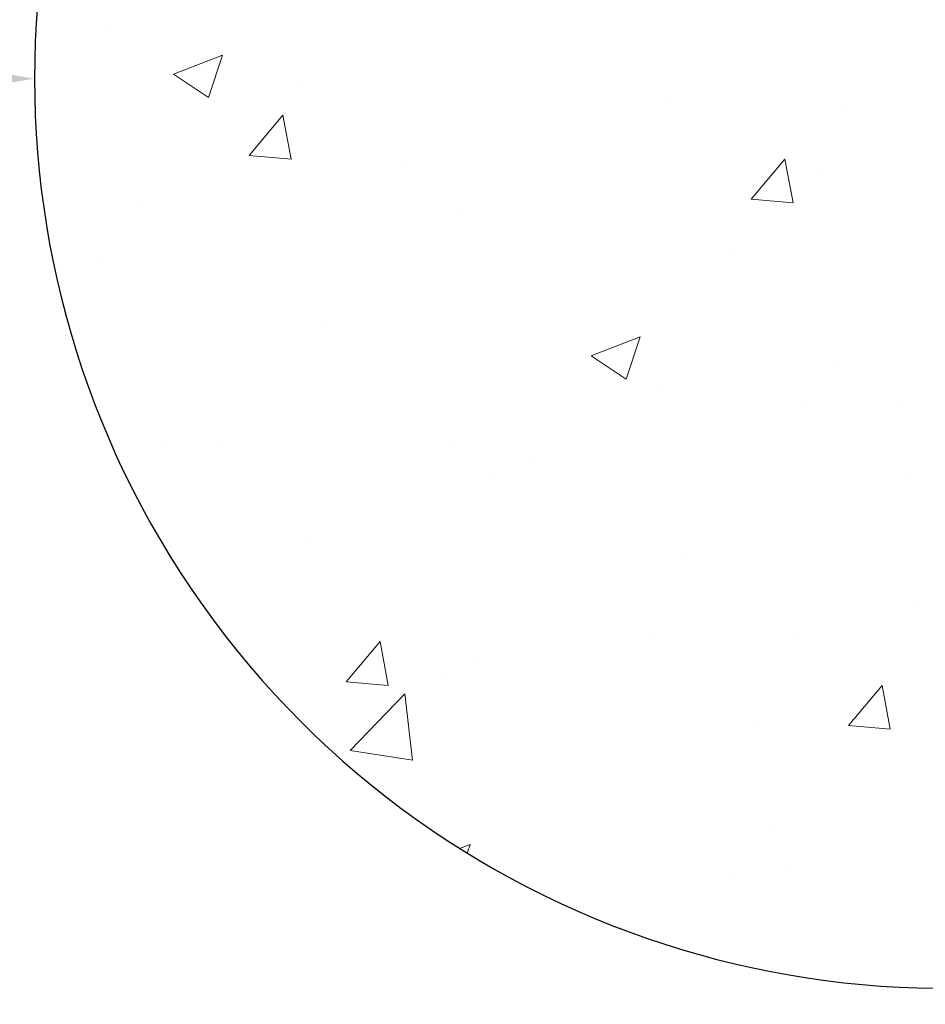
# Model space of a CAD drawing. Extents: x 489 to 696, y -174 to 106.
# Drawn here: x 619 to 632, y 38 to 52 of the extents above; entities that cross this region are included whole.
import ezdxf

# ---------------------------------------------------------------- set-up
doc = ezdxf.new("R2010")
doc.units = 0
doc.header["$LTSCALE"] = 0.5
doc.header["$MEASUREMENT"] = 0
for name, color, linetype in [('PR-BR-COMP', 1, 'Continuous'), ('PR-BR-DIMS', 4, 'Continuous'), ('PR-BR-DIMS-EXT', 4, 'Continuous')]:
    doc.layers.add(name, color=color, linetype=linetype)
doc.styles.add('DOT-BR4', font='romans.shx', dxfattribs={"height": 0.125})
doc.dimstyles.new('DOT-BR-IN$0', dxfattribs={"dimtxt": 0.125, "dimasz": 0.1, "dimexe": 0.09, "dimexo": 0.0625, "dimgap": 0.05, "dimtad": 1, "dimtoh": 1, "dimdec": 3, "dimzin": 3, "dimdsep": 46, "dimlunit": 5, "dimtxsty": 'DOT-BR4', "dimcen": 0.09, "dimclrd": 256, "dimclre": 256, "dimclrt": 2, "dimaunit": 1, "dimadec": 4, "dimazin": 0, "dimtfac": 0.7, "dimtdec": 3, "dimtmove": 2, "dimatfit": 3, "dimfxl": 1, "dimtolj": 1, "dimtzin": 0, "dimlwd": 15, "dimlwe": 15, "dimarcsym": 0})

# ---------------------------------------------------------------- blocks, each defined once
blk = doc.blocks.new('*D122')
at = {"layer": 'Defpoints', "color": 0, "ltscale": 0.5, "transparency": 16777216}
for p in [(600.542, 50.95), (618.792, 50.95), (618.792, 50.95)]:
    blk.add_point(p, dxfattribs=at)
at = {"layer": 'PR-BR-DIMS', "lineweight": 15, "ltscale": 0.5, "transparency": 16777216}
blk.add_line((602.942, 50.95), (616.392, 50.95), dxfattribs=at)
at = {"layer": 'PR-BR-DIMS', "ltscale": 0.5, "transparency": 16777216}
for points in [[(602.942, 51.35), (602.942, 50.55), (600.542, 50.95)], [(616.392, 51.35), (616.392, 50.55), (618.792, 50.95)]]:
    blk.add_solid(points, dxfattribs=at)

msp = doc.modelspace()

# ---------------------------------------------------------------- hatches: boundary and pattern name
at = {"layer": 'PR-BR-DIMS-EXT', "lineweight": 15}
h = msp.add_hatch(dxfattribs=at)
h.set_pattern_fill('AR-CONC', color=256)
h.set_pattern_definition([(50, (515.182, -22.2254), (7.1726, -0.62752), [0.75, -8.25]), (355, (515.182, -22.225), (-1.3875, 7.52192), [0.6, -6.6]), (100.4514, (515.7797, -22.2776), (5.7851, 6.8944), [0.6374, -7.01142]), (46.184, (515.182, -20.225), (10.6724, -1.6552), [1.125, -12.375]), (96.636, (516.071, -20.363), (9.3466, 9.7412), [0.9561, -10.51714]), (351.184, (515.182, -20.225), (9.3466, 9.7412), [0.9, -9.9]), (21, (516.182, -20.7254), (5.96907, -4.0262), [0.75, -8.25]), (326, (516.182, -20.725), (2.43315, 7.2515), [0.6, -6.6]), (71.4514, (516.6794, -21.061), (8.40222, 3.2253), [0.6374, -7.01142]), (37.5, (515.182, -22.2254), (0.1216, 3.32894), [0, -6.52, 0, -6.7, 0, -6.625]), (7.5, (515.182, -22.2254), (2.630695, 3.94412), [0, -3.82, 0, -6.37, 0, -2.525]), (327.5, (512.952, -22.2254), (5.338224, -0.22555), [0, -2.5, 0, -7.8, 0, -10.35]), (317.5, (511.952, -22.2254), (5.83186, 1.00105), [0, -3.25, 0, -5.18, 0, -7.35])])
h.paths.add_polyline_path([(561.21461, 51.47771), (557.09339, 49.97771), (559.154, 49.22771), (559.154, 39.00835, 1.51890625), (559.154, 62.89142), (559.154, 52.22771)])
h.paths.add_polyline_path([(634.86979, 51.47771), (636.9304, 52.22771), (636.9304, 62.89142, 1.51890625), (636.9304, 39.00835), (636.9304, 49.22771), (638.991, 49.97771)])

# ---------------------------------------------------------------- linework, layer by layer
at = {"layer": 'PR-BR-COMP'}
msp.add_arc((631.79233, 50.94988), 13, 66.719295, 293.280705, dxfattribs=at)

# ---------------------------------------------------------------- texts
at = {"layer": 'PR-BR-DIMS', "color": 2, "insert": (609.82663, 36.56986), "char_height": 3, "attachment_point": 4, "style": 'DOT-BR4'}
msp.add_mtext('\\A1;18"\\P(MIN., TYP.)', dxfattribs=at)

# ---------------------------------------------------------------- dimensions: what is measured, and where the dimension line sits
at = {"layer": 'PR-BR-DIMS', "ltscale": 0.5}
dim = msp.add_linear_dim(base=(618.79233, 50.94988), p1=(600.54233, 50.94988), p2=(618.79233, 50.94988), text=' ', dimstyle='DOT-BR-IN$0', override={"dimpost": '"', "dimse1": 1, "dimse2": 1}, dxfattribs=at)
dim.commit()
dim.dimension.update_dxf_attribs({"geometry": '*D122', "text_midpoint": (609.66733, 50.94988)})

doc.saveas('drawing.dxf')
